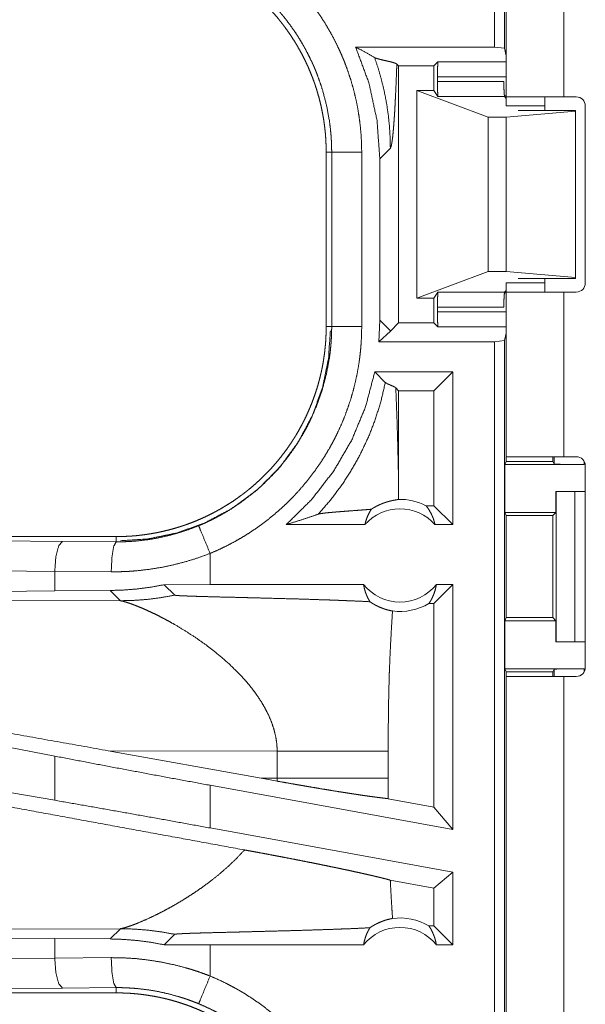
# Model space of a CAD drawing. Units: inches. Extents: x 29 to 137, y 9 to 129.
# Drawn here: x 100 to 101, y 31 to 32 of the extents above; entities that cross this region are included whole.
import ezdxf

# ---------------------------------------------------------------- set-up
doc = ezdxf.new("R2010")
doc.units = ezdxf.units.IN
doc.header["$MEASUREMENT"] = 0
doc.layers.add('Trimetric', color=7, linetype='Continuous', true_color=0xffffff)

msp = doc.modelspace()

# ---------------------------------------------------------------- linework, layer by layer
at = {"layer": 'Trimetric', "color": 18, "linetype": 'Continuous', "lineweight": 18}
for p, q in [((100.6134, 32.3681), (100.6134, 33.7476)), ((100.63, 33.7455), (100.63, 32.3661)), ((100.6331, 32.2851), (100.6331, 33.0096)), ((100.7291, 33.0096), (100.7291, 32.2851)), ((100.6134, 32.3681), (100.3821, 32.3681)), ((100.63, 32.3661), (100.6134, 32.3681)), ((100.6331, 32.3535), (100.63, 32.3661)), ((100.4538, 32.3367), (100.4508, 32.3397)), ((100.4538, 31.9086), (100.4538, 32.3367)), ((100.4538, 32.3367), (100.5125, 32.3367)), ((100.5125, 32.3367), (100.5193, 32.3435)), ((100.5125, 32.2956), (100.5125, 32.3367)), ((100.5193, 32.3435), (100.6331, 32.3435)), ((100.6331, 32.3185), (100.5185, 32.3185)), ((100.5185, 32.3105), (100.5185, 32.3185)), ((100.484, 32.2956), (100.6031, 32.2512)), ((100.5125, 32.2956), (100.484, 32.2956)), ((100.484, 31.9496), (100.484, 32.2956)), ((100.5193, 32.2855), (100.5125, 32.2956)), ((100.5185, 32.3105), (100.629, 32.3105)), ((100.6303, 32.2855), (100.5193, 32.2855)), ((100.6299, 32.2867), (100.6331, 32.2867)), ((100.6331, 32.2826), (100.6303, 32.2855)), ((100.7497, 32.2851), (100.7291, 32.2851)), ((100.6971, 32.2701), (100.6331, 32.2701)), ((100.7481, 32.2626), (100.6531, 32.2626)), ((100.6971, 32.2626), (100.6971, 32.2701)), ((100.7481, 32.2611), (100.7481, 32.2626)), ((100.7647, 31.9751), (100.7647, 32.2701)), ((100.6031, 32.2512), (100.6331, 32.2512)), ((100.6031, 31.9941), (100.6031, 32.2512)), ((100.6331, 32.2512), (100.7481, 32.2611)), ((100.6331, 31.9941), (100.6331, 32.2512)), ((100.7481, 31.9842), (100.7481, 32.2611)), ((100.4224, 32.1821), (100.44, 32.1998)), ((100.3331, 32.1928), (100.3423, 32.1928)), ((100.3331, 32.1928), (100.3331, 31.9024)), ((100.3423, 31.9024), (100.3423, 32.1928)), ((100.3923, 32.1928), (100.3923, 31.9024)), ((100.4224, 32.1821), (100.4224, 31.9131)), ((100.484, 31.9496), (100.6031, 31.9941)), ((100.6031, 31.9941), (100.6331, 31.9941)), ((100.6331, 31.9941), (100.7481, 31.9842)), ((100.7481, 31.9842), (100.7481, 31.9826)), ((100.6971, 31.9751), (100.6331, 31.9751)), ((100.7481, 31.9826), (100.6531, 31.9826)), ((100.6971, 31.9751), (100.6971, 31.9826)), ((100.5193, 31.9598), (100.5125, 31.9496)), ((100.5193, 31.9598), (100.6303, 31.9598)), ((100.6331, 31.9585), (100.6299, 31.9585)), ((100.6331, 31.9626), (100.6303, 31.9598)), ((100.6331, 31.6856), (100.6331, 31.9601)), ((100.7291, 31.9601), (100.7291, 31.6856)), ((100.7291, 31.9601), (100.7497, 31.9601)), ((100.5125, 31.9496), (100.484, 31.9496)), ((100.5125, 31.9086), (100.5125, 31.9496)), ((100.5185, 31.9268), (100.5185, 31.9348)), ((100.629, 31.9348), (100.5185, 31.9348)), ((100.5185, 31.9268), (100.6331, 31.9268)), ((100.3331, 31.9024), (100.3423, 31.9024)), ((100.4224, 31.9131), (100.4209, 31.8771)), ((100.44, 31.8955), (100.4224, 31.9131)), ((100.4538, 31.9086), (100.4403, 31.8951)), ((100.4538, 31.9086), (100.5125, 31.9086)), ((100.5125, 31.9086), (100.5193, 31.9018)), ((100.6331, 31.9018), (100.5193, 31.9018)), ((100.44, 31.8947), (100.4209, 31.8771)), ((100.6331, 31.8918), (100.63, 31.8792)), ((100.6134, 31.8771), (100.4209, 31.8771)), ((100.6134, 31.8771), (100.63, 31.8792)), ((100.6134, 30.4976), (100.6134, 31.8771)), ((100.63, 31.8792), (100.63, 30.4997)), ((100.4141, 31.8271), (100.4316, 31.8096)), ((100.544, 31.8271), (100.4141, 31.8271)), ((100.544, 31.8271), (100.5125, 31.7957)), ((100.544, 31.8271), (100.544, 31.5726)), ((100.449, 31.8005), (100.4538, 31.7957)), ((100.5125, 31.7957), (100.4538, 31.7957)), ((100.4538, 31.6415), (100.4538, 31.7957)), ((100.5125, 31.6041), (100.5125, 31.7957)), ((100.6305, 31.6726), (100.6331, 31.6779)), ((100.6305, 31.6726), (100.6305, 31.5926)), ((100.6305, 31.6726), (100.7628, 31.6726)), ((100.6331, 31.6779), (100.6331, 31.6856)), ((100.6331, 31.6779), (100.7106, 31.6779)), ((100.7106, 31.6856), (100.7106, 31.6779)), ((100.7106, 31.6779), (100.7128, 31.6735)), ((100.7128, 31.6735), (100.7128, 31.6856)), ((100.7497, 31.6856), (100.7291, 31.6856)), ((100.7628, 31.6778), (100.7628, 31.6726)), ((100.7647, 31.3346), (100.7647, 31.6706)), ((100.7157, 31.6276), (100.7157, 31.5926)), ((100.7161, 31.6276), (100.7157, 31.6276)), ((100.7161, 31.3776), (100.7161, 31.6276)), ((100.7161, 31.6276), (100.7471, 31.6276)), ((100.7471, 31.6276), (100.7471, 31.3776)), ((100.7471, 31.6276), (100.7647, 31.6276)), ((100.5125, 31.6041), (100.4994, 31.6041)), ((100.544, 31.5726), (100.5125, 31.6041)), ((100.6331, 31.5876), (100.6305, 31.5926)), ((100.6305, 31.5926), (100.7157, 31.5926)), ((100.7157, 31.5926), (100.7106, 31.5876)), ((100.6331, 31.4177), (100.6331, 31.5876)), ((100.6331, 31.5876), (100.7106, 31.5876)), ((100.7106, 31.5876), (100.7106, 31.4177)), ((100.3976, 31.5726), (100.2665, 31.5726)), ((100.544, 31.5726), (100.5144, 31.5726)), ((99.9834, 31.5526), (94.4519, 31.5526)), ((99.2152, 31.551), (99.8939, 31.5446)), ((99.8939, 31.5446), (99.9834, 31.5439)), ((99.9834, 31.5526), (99.9834, 31.5439)), ((100.1398, 31.4726), (100.1398, 31.5246)), ((99.881, 31.4947), (99.2023, 31.501)), ((99.9751, 31.494), (99.881, 31.4947)), ((99.881, 31.4947), (99.881, 31.4622)), ((99.881, 31.4622), (99.2023, 31.4559)), ((99.9731, 31.4629), (99.881, 31.4622)), ((99.9731, 31.4629), (99.9903, 31.4458)), ((100.1398, 31.4726), (100.0635, 31.4725)), ((100.0635, 31.4725), (100.0809, 31.4551)), ((100.3954, 31.4726), (100.1398, 31.4726)), ((100.544, 31.4726), (100.5125, 31.4412)), ((100.544, 31.4726), (100.5166, 31.4726)), ((100.544, 31.4726), (100.544, 31.0645)), ((99.9903, 31.4458), (99.5134, 31.4472)), ((100.5125, 31.4412), (100.5042, 31.4412)), ((100.5125, 31.1022), (100.5125, 31.4412)), ((100.6331, 31.4177), (100.6305, 31.4126)), ((100.6305, 31.4126), (100.6305, 31.3326)), ((100.6305, 31.4126), (100.7157, 31.4126)), ((100.6331, 31.4177), (100.7106, 31.4177)), ((100.7106, 31.4177), (100.7157, 31.4126)), ((100.7157, 31.4126), (100.7157, 31.3776)), ((100.7157, 31.3776), (100.7161, 31.3776)), ((100.7471, 31.3776), (100.7161, 31.3776)), ((100.7471, 31.3776), (100.7647, 31.3776)), ((100.6305, 31.3326), (100.6331, 31.3274)), ((100.6305, 31.3326), (100.7628, 31.3326)), ((100.6331, 31.3196), (100.6331, 31.3274)), ((100.6331, 31.3274), (100.7106, 31.3274)), ((100.7128, 31.3318), (100.7106, 31.3274)), ((100.7106, 31.3274), (100.7106, 31.3196)), ((100.7128, 31.3196), (100.7128, 31.3318)), ((100.7628, 31.3326), (100.7628, 31.3274)), ((99.881, 31.187), (99.2023, 31.3175)), ((100.6331, 29.9356), (100.6331, 31.3196)), ((100.7291, 31.3196), (100.7291, 29.9356)), ((100.7291, 31.3196), (100.7497, 31.3196)), ((99.881, 31.1134), (99.2023, 31.231)), ((99.97, 31.1959), (100.2248, 31.1501)), ((99.97, 31.1959), (100.2516, 31.1951)), ((99.881, 31.187), (99.881, 31.1134)), ((100.2516, 31.1951), (100.2516, 31.1502)), ((100.4364, 31.1502), (100.4364, 31.1951)), ((100.2516, 31.1502), (100.2248, 31.1501)), ((100.2514, 31.1453), (100.2248, 31.1501)), ((100.1398, 31.0673), (100.1398, 31.1384)), ((100.544, 31.0645), (100.1398, 31.1384)), ((100.5125, 31.1022), (100.4365, 31.1161)), ((100.544, 31.0645), (100.5125, 31.1022)), ((100.544, 30.9934), (100.1398, 31.0673)), ((100.544, 30.9934), (100.5125, 30.9672)), ((100.544, 30.9934), (100.544, 30.8726)), ((100.5125, 30.9672), (100.4399, 30.9804)), ((100.5125, 30.9041), (100.5125, 30.9672)), ((100.5125, 30.9041), (100.5042, 30.9041)), ((100.544, 30.8726), (100.5125, 30.9041)), ((99.2023, 30.8894), (99.881, 30.8831)), ((99.5134, 30.898), (99.9903, 30.8995)), ((99.9903, 30.8995), (99.9731, 30.8824)), ((100.0635, 30.8727), (100.0809, 30.8902)), ((99.881, 30.8831), (99.881, 30.8506)), ((99.881, 30.8831), (99.9731, 30.8824)), ((100.1398, 30.8726), (100.0635, 30.8727)), ((100.1398, 30.8207), (100.1398, 30.8726)), ((100.3954, 30.8726), (100.1398, 30.8726)), ((100.544, 30.8726), (100.5166, 30.8726)), ((99.881, 30.8506), (99.9751, 30.8513)), ((99.2023, 30.8443), (99.881, 30.8506)), ((99.9834, 30.7926), (94.208, 30.7926)), ((99.8939, 30.8006), (99.2152, 30.7943)), ((99.9834, 30.8013), (99.8939, 30.8006)), ((99.9834, 30.7926), (99.9834, 30.8013))]:
    msp.add_line(p, q, dxfattribs=at)
for centre, radius, start, end in [((100.7497, 32.2701), 0.015, 0, 90), ((100.7497, 31.9751), 0.015, 270, 0), ((100.7497, 31.6706), 0.015, 0, 90), ((100.456, 31.5213), 0.0934, 62.355, 91.5048), ((100.456, 31.5213), 0.0777, 41.3424, 138.6576), ((100.456, 31.5213), 0.0777, 218.744, 321.256), ((100.456, 31.5213), 0.0934, 262.3426, 301.0232), ((100.7497, 31.3346), 0.015, 270, 0), ((100.456, 30.824), 0.0934, 58.9768, 97.6574), ((100.456, 30.824), 0.0777, 38.744, 141.256)]:
    msp.add_arc(centre, radius, start, end, dxfattribs=at)
for points, knots in [([(100.1398, 32.5707), (100.1537, 32.5646), (100.1674, 32.558), (100.1741, 32.5545), (100.1808, 32.5509), (100.1841, 32.5491), (100.1874, 32.5472), (100.1907, 32.5453), (100.194, 32.5434), (100.2068, 32.5353), (100.2192, 32.5269), (100.2313, 32.518), (100.2431, 32.5087), (100.2545, 32.499), (100.2655, 32.4888), (100.2762, 32.4782), (100.2866, 32.4672), (100.2891, 32.4644), (100.2916, 32.4615), (100.2941, 32.4587), (100.2966, 32.4558), (100.3014, 32.4499), (100.3061, 32.444), (100.3151, 32.432), (100.3236, 32.4197), (100.3317, 32.407), (100.3393, 32.3941), (100.3465, 32.3809), (100.3531, 32.3674), (100.3563, 32.3606), (100.3593, 32.3536), (100.3608, 32.3501), (100.3623, 32.3466), (100.3637, 32.3431), (100.365, 32.3396), (100.3702, 32.3254), (100.3748, 32.3111), (100.3789, 32.2967), (100.3824, 32.2821), (100.3854, 32.2675), (100.3878, 32.2528), (100.3898, 32.238), (100.3911, 32.223), (100.392, 32.208), (100.3923, 32.1928)], [0, 0, 0.031518, 0.06302, 0.07877, 0.094539, 0.102427, 0.110298, 0.118176, 0.126035, 0.157366, 0.188576, 0.21972, 0.25083, 0.281939, 0.313114, 0.344379, 0.37577, 0.383651, 0.391541, 0.399416, 0.407279, 0.42297, 0.438638, 0.469868, 0.501019, 0.532129, 0.563241, 0.5944, 0.625645, 0.641311, 0.65702, 0.664887, 0.67277, 0.680653, 0.688519, 0.719875, 0.751074, 0.782152, 0.813155, 0.844136, 0.875119, 0.906153, 0.937285, 0.968549, 1, 1]), ([(99.9834, 32.5426), (99.992, 32.5425), (100.0006, 32.5422), (100.0092, 32.5417), (100.0178, 32.5409), (100.0264, 32.54), (100.0349, 32.5388), (100.0434, 32.5374), (100.0519, 32.5359), (100.0561, 32.535), (100.0604, 32.5341), (100.0646, 32.5331), (100.0688, 32.5321), (100.0771, 32.5299), (100.0853, 32.5275), (100.0935, 32.5249), (100.1016, 32.5221), (100.1096, 32.5191), (100.1175, 32.5159), (100.1254, 32.5125), (100.1331, 32.509), (100.1408, 32.5052), (100.1484, 32.5013), (100.156, 32.4971), (100.1634, 32.4928), (100.1652, 32.4917), (100.1671, 32.4905), (100.1689, 32.4894), (100.1708, 32.4882), (100.1744, 32.4859), (100.178, 32.4835), (100.1851, 32.4786), (100.192, 32.4736), (100.1988, 32.4684), (100.2055, 32.4631), (100.212, 32.4576), (100.2184, 32.4519), (100.2247, 32.4461), (100.2308, 32.4401), (100.2368, 32.434), (100.2426, 32.4277), (100.2483, 32.4213), (100.2539, 32.4147), (100.2566, 32.4113), (100.2593, 32.4079), (100.2619, 32.4045), (100.2645, 32.401), (100.2695, 32.3941), (100.2744, 32.387), (100.279, 32.3798), (100.2835, 32.3725), (100.2878, 32.3651), (100.2919, 32.3577), (100.2958, 32.3501), (100.2996, 32.3424), (100.3032, 32.3346), (100.3065, 32.3267), (100.3097, 32.3187), (100.3127, 32.3106), (100.3135, 32.3086), (100.3142, 32.3065), (100.3149, 32.3045), (100.3155, 32.3024), (100.3169, 32.2983), (100.3181, 32.2942), (100.3205, 32.286), (100.3227, 32.2777), (100.3247, 32.2694), (100.3264, 32.261), (100.328, 32.2526), (100.3294, 32.2442), (100.3305, 32.2357), (100.3315, 32.2272), (100.3322, 32.2187), (100.3327, 32.2101), (100.333, 32.2015), (100.3331, 32.1928)], [0, 0, 0.015748, 0.031458, 0.04714, 0.062815, 0.07848, 0.094157, 0.109832, 0.12555, 0.133414, 0.141285, 0.149167, 0.157023, 0.172699, 0.188324, 0.203916, 0.219483, 0.235034, 0.25057, 0.266109, 0.281662, 0.297236, 0.31284, 0.328479, 0.344172, 0.348103, 0.352037, 0.355972, 0.359907, 0.367779, 0.375629, 0.39129, 0.406901, 0.422486, 0.438051, 0.453594, 0.469131, 0.484679, 0.50023, 0.51581, 0.531417, 0.547072, 0.562777, 0.57065, 0.578525, 0.586379, 0.59422, 0.60987, 0.625477, 0.641054, 0.656613, 0.672154, 0.687697, 0.703235, 0.718798, 0.734386, 0.750002, 0.765662, 0.781386, 0.785321, 0.789259, 0.793195, 0.797129, 0.804978, 0.812818, 0.828449, 0.844052, 0.859626, 0.875175, 0.890716, 0.906257, 0.921806, 0.93737, 0.952961, 0.968589, 0.984264, 1, 1]), ([(100.3423, 32.1928), (100.3422, 32.1995), (100.342, 32.2062), (100.3419, 32.2095), (100.3417, 32.2128), (100.3415, 32.2161), (100.3413, 32.2195), (100.3401, 32.2326), (100.3384, 32.2457), (100.3336, 32.2716), (100.3269, 32.297), (100.3228, 32.3095), (100.3183, 32.322), (100.3171, 32.3251), (100.3158, 32.3282), (100.3145, 32.3313), (100.3133, 32.3343), (100.3106, 32.3404), (100.3078, 32.3464), (100.3019, 32.3582), (100.2957, 32.3698), (100.289, 32.3811), (100.2819, 32.3922), (100.2744, 32.403), (100.2665, 32.4135), (100.2624, 32.4187), (100.2581, 32.4238), (100.256, 32.4263), (100.2538, 32.4289), (100.2516, 32.4314), (100.2494, 32.4338), (100.2309, 32.4528), (100.2112, 32.4702), (100.1903, 32.4861), (100.1682, 32.5006), (100.1653, 32.5023), (100.1625, 32.5039), (100.1596, 32.5056), (100.1567, 32.5072), (100.1508, 32.5104), (100.1449, 32.5134), (100.1329, 32.5192), (100.1207, 32.5245)], [0, 0, 0.015758, 0.031514, 0.039389, 0.047258, 0.055125, 0.062972, 0.094282, 0.125465, 0.187631, 0.249819, 0.281035, 0.312381, 0.320249, 0.328124, 0.335988, 0.343846, 0.359529, 0.375186, 0.406383, 0.437494, 0.468574, 0.499644, 0.530754, 0.561952, 0.577594, 0.593272, 0.601125, 0.608996, 0.616866, 0.624732, 0.687307, 0.749492, 0.811659, 0.87412, 0.881966, 0.88982, 0.897701, 0.905579, 0.921319, 0.937049, 0.968512, 1, 1]), ([(100.3821, 32.3681), (100.4043, 32.3083), (100.4178, 32.2459), (100.4224, 32.1821)], [0, 0, 0.333269, 0.666601, 1, 1]), ([(100.4137, 32.3507), (100.3982, 32.3595), (100.3821, 32.3681)], [0, 0, 0.493903, 1, 1]), ([(100.4137, 32.3507), (100.4201, 32.3316), (100.4255, 32.3125), (100.43, 32.2933), (100.4337, 32.2743), (100.4365, 32.2553), (100.4384, 32.2366), (100.4396, 32.218), (100.44, 32.1998)], [0, 0, 0.130686, 0.259913, 0.387608, 0.513672, 0.638004, 0.760553, 0.881238, 1, 1]), ([(100.4508, 32.3398), (100.4484, 32.3411), (100.4443, 32.3425), (100.439, 32.3439), (100.4331, 32.3452), (100.4271, 32.3466), (100.4216, 32.3479), (100.4191, 32.3486), (100.4169, 32.3493), (100.4151, 32.35), (100.4137, 32.3507)], [0, 0, 0.071271, 0.182527, 0.322608, 0.47899, 0.637992, 0.786036, 0.851766, 0.910269, 0.959913, 1, 1]), ([(100.44, 32.1998), (100.4408, 32.2011), (100.4415, 32.2037), (100.4423, 32.2074), (100.443, 32.2122), (100.4438, 32.218), (100.4445, 32.2249), (100.4452, 32.2328), (100.4459, 32.2416), (100.4466, 32.2513), (100.4473, 32.2618), (100.4479, 32.2731), (100.4485, 32.2852), (100.4491, 32.2979), (100.4497, 32.3113), (100.4502, 32.3253), (100.4508, 32.3398)], [0, 0, 0.011166, 0.030086, 0.056888, 0.091409, 0.133425, 0.182653, 0.238776, 0.301529, 0.370551, 0.445494, 0.526017, 0.611779, 0.702429, 0.797581, 0.896885, 1, 1]), ([(100.5185, 32.3185), (100.5186, 32.3307), (100.5189, 32.3398), (100.5193, 32.3435)], [0, 0, 0.489653, 0.853807, 1, 1]), ([(100.5193, 32.2855), (100.5189, 32.2893), (100.5186, 32.2983), (100.5185, 32.3105)], [0, 0, 0.151595, 0.515004, 1, 1]), ([(100.629, 32.3105), (100.6292, 32.2983), (100.6297, 32.2893), (100.6303, 32.2855)], [0, 0, 0.484315, 0.847443, 1, 1]), ([(100.7291, 32.2851), (100.6995, 32.2851), (100.6515, 32.2851), (100.6331, 32.2851)], [0, 0, 0.308986, 0.80902, 1, 1]), ([(100.3923, 32.1928), (100.3495, 32.1928), (100.3423, 32.1928)], [0, 0, 0.854723, 1, 1]), ([(100.5185, 31.9348), (100.5186, 31.9469), (100.5189, 31.956), (100.5193, 31.9598)], [0, 0, 0.484929, 0.848515, 1, 1]), ([(100.6303, 31.9598), (100.6297, 31.956), (100.6292, 31.9469), (100.629, 31.9348)], [0, 0, 0.152449, 0.515753, 1, 1]), ([(100.6331, 31.9601), (100.6378, 31.9601), (100.6727, 31.9601), (100.7291, 31.9601)], [0, 0, 0.048898, 0.412208, 1, 1]), ([(100.5193, 31.9018), (100.5189, 31.9054), (100.5186, 31.9145), (100.5185, 31.9268)], [0, 0, 0.146083, 0.510414, 1, 1]), ([(100.3331, 31.9024), (100.333, 31.8938), (100.3327, 31.8851), (100.3322, 31.8765), (100.3314, 31.868), (100.3305, 31.8594), (100.3293, 31.8509), (100.328, 31.8424), (100.3264, 31.8339), (100.3255, 31.8296), (100.3246, 31.8254), (100.3236, 31.8212), (100.3226, 31.817), (100.3204, 31.8087), (100.318, 31.8004), (100.3154, 31.7923), (100.3126, 31.7842), (100.3096, 31.7762), (100.3064, 31.7683), (100.303, 31.7604), (100.2995, 31.7527), (100.2957, 31.745), (100.2918, 31.7374), (100.2876, 31.7298), (100.2833, 31.7224), (100.2822, 31.7205), (100.281, 31.7187), (100.2799, 31.7168), (100.2787, 31.715), (100.2764, 31.7114), (100.274, 31.7078), (100.2692, 31.7007), (100.2641, 31.6937), (100.2589, 31.6869), (100.2536, 31.6803), (100.2481, 31.6737), (100.2424, 31.6673), (100.2366, 31.6611), (100.2306, 31.655), (100.2245, 31.649), (100.2182, 31.6432), (100.2118, 31.6375), (100.2052, 31.6319), (100.2018, 31.6292), (100.1984, 31.6265), (100.195, 31.6239), (100.1915, 31.6213), (100.1846, 31.6163), (100.1775, 31.6114), (100.1703, 31.6068), (100.163, 31.6023), (100.1557, 31.598), (100.1482, 31.5939), (100.1406, 31.5899), (100.1329, 31.5862), (100.1251, 31.5826), (100.1172, 31.5792), (100.1092, 31.576), (100.1011, 31.573), (100.0991, 31.5723), (100.0971, 31.5716), (100.095, 31.5709), (100.093, 31.5702), (100.0889, 31.5689), (100.0847, 31.5676), (100.0765, 31.5652), (100.0682, 31.5631), (100.0599, 31.5611), (100.0515, 31.5593), (100.0431, 31.5578), (100.0347, 31.5564), (100.0262, 31.5553), (100.0177, 31.5543), (100.0092, 31.5536), (100.0006, 31.5531), (99.992, 31.5527), (99.9834, 31.5526)], [0, 0, 0.015742, 0.031447, 0.047134, 0.062803, 0.078475, 0.094146, 0.109832, 0.125539, 0.133409, 0.141281, 0.149156, 0.157013, 0.172687, 0.188318, 0.20391, 0.219474, 0.235025, 0.250566, 0.266103, 0.281658, 0.297232, 0.312829, 0.328468, 0.344164, 0.348092, 0.352028, 0.355966, 0.359901, 0.367768, 0.375618, 0.391279, 0.406895, 0.422484, 0.43804, 0.453592, 0.469129, 0.484668, 0.500224, 0.515809, 0.531411, 0.547066, 0.562772, 0.570644, 0.57852, 0.586373, 0.594219, 0.609869, 0.625476, 0.641048, 0.656612, 0.672145, 0.687693, 0.703229, 0.718797, 0.734383, 0.749994, 0.765662, 0.781372, 0.785318, 0.789256, 0.793187, 0.797121, 0.804977, 0.812804, 0.828443, 0.844052, 0.859626, 0.875174, 0.890709, 0.906249, 0.921806, 0.937364, 0.952955, 0.968589, 0.984264, 1, 1]), ([(100.1207, 31.5708), (100.1268, 31.5734), (100.1329, 31.5761), (100.1359, 31.5775), (100.1389, 31.5789), (100.1419, 31.5804), (100.1449, 31.5819), (100.1566, 31.588), (100.168, 31.5946), (100.1901, 31.609), (100.211, 31.6249), (100.2211, 31.6334), (100.2308, 31.6424), (100.2332, 31.6447), (100.2356, 31.647), (100.238, 31.6494), (100.2403, 31.6517), (100.2449, 31.6565), (100.2494, 31.6614), (100.258, 31.6713), (100.2663, 31.6816), (100.2742, 31.6921), (100.2817, 31.7028), (100.2888, 31.7139), (100.2955, 31.7253), (100.2988, 31.7311), (100.3019, 31.7369), (100.3034, 31.7399), (100.3049, 31.7428), (100.3064, 31.7458), (100.3078, 31.7488), (100.3182, 31.7731), (100.3268, 31.798), (100.3335, 31.8234), (100.3383, 31.8494), (100.3388, 31.8527), (100.3393, 31.856), (100.3397, 31.8593), (100.3401, 31.8626), (100.3407, 31.8692), (100.3413, 31.8758), (100.3417, 31.8825), (100.342, 31.8891), (100.3421, 31.8924), (100.3422, 31.8958), (100.3422, 31.8974), (100.3423, 31.8991), (100.3423, 31.9008), (100.3423, 31.9024)], [0, 0, 0.015759, 0.03151, 0.039397, 0.047272, 0.055132, 0.062974, 0.094285, 0.125469, 0.18764, 0.24983, 0.281037, 0.312387, 0.320249, 0.328125, 0.335996, 0.343851, 0.359542, 0.375182, 0.406389, 0.437498, 0.468576, 0.499646, 0.530762, 0.561953, 0.577604, 0.593279, 0.601129, 0.609006, 0.616876, 0.624747, 0.687303, 0.749502, 0.811664, 0.874127, 0.881975, 0.889836, 0.897703, 0.905577, 0.921324, 0.937059, 0.952788, 0.968516, 0.976388, 0.984257, 0.988191, 0.992125, 0.996066, 1, 1]), ([(100.3923, 31.9024), (100.392, 31.8872), (100.3911, 31.8721), (100.3905, 31.8645), (100.3897, 31.857), (100.3893, 31.8532), (100.3888, 31.8494), (100.3883, 31.8457), (100.3878, 31.8419), (100.3852, 31.827), (100.3822, 31.8123), (100.3786, 31.7977), (100.3745, 31.7833), (100.3699, 31.7691), (100.3648, 31.755), (100.3591, 31.741), (100.3528, 31.7272), (100.3512, 31.7238), (100.3495, 31.7204), (100.3478, 31.717), (100.3461, 31.7136), (100.3425, 31.707), (100.3389, 31.7004), (100.3312, 31.6874), (100.3231, 31.6748), (100.3145, 31.6625), (100.3055, 31.6505), (100.296, 31.6389), (100.2861, 31.6275), (100.281, 31.622), (100.2758, 31.6165), (100.2731, 31.6138), (100.2704, 31.6112), (100.2677, 31.6085), (100.265, 31.6059), (100.2538, 31.5957), (100.2423, 31.586), (100.2306, 31.5767), (100.2185, 31.5679), (100.2062, 31.5595), (100.1935, 31.5516), (100.1805, 31.5442), (100.1673, 31.5372), (100.1537, 31.5307), (100.1398, 31.5246)], [0, 0, 0.031519, 0.063021, 0.078772, 0.094536, 0.102428, 0.110306, 0.118174, 0.126033, 0.157367, 0.188586, 0.219726, 0.250836, 0.281951, 0.313123, 0.344381, 0.375777, 0.383659, 0.391546, 0.399414, 0.40729, 0.422983, 0.438645, 0.469878, 0.501034, 0.532145, 0.563248, 0.594412, 0.625656, 0.64132, 0.657033, 0.664902, 0.672776, 0.680665, 0.688531, 0.719889, 0.751091, 0.782166, 0.813176, 0.84415, 0.87513, 0.90616, 0.937297, 0.968558, 1, 1]), ([(100.3923, 31.9024), (100.3495, 31.9024), (100.3423, 31.9024)], [0, 0, 0.854723, 1, 1]), ([(100.3401, 31.8955), (100.337, 31.8495), (100.3273, 31.8023), (100.3105, 31.7551), (100.2864, 31.7097), (100.2554, 31.6676), (100.2182, 31.6304), (100.1761, 31.5994), (100.1306, 31.5753), (100.0835, 31.5585), (100.0362, 31.5488), (99.9903, 31.5457)], [0, 0, 0.083959, 0.171841, 0.26304, 0.356765, 0.452074, 0.547927, 0.643236, 0.73696, 0.82816, 0.916041, 1, 1]), ([(100.4403, 31.8951), (100.4402, 31.8953), (100.44, 31.8955)], [0, 0, 0.540674, 1, 1]), ([(100.4141, 31.8271), (100.3988, 31.7692), (100.3759, 31.7139), (100.3458, 31.6621), (100.3092, 31.6147), (100.2665, 31.5726)], [0, 0, 0.200042, 0.400044, 0.600033, 0.800026, 1, 1]), ([(100.32, 31.59), (100.3404, 31.6136), (100.3591, 31.6386), (100.376, 31.6648), (100.3911, 31.692), (100.4043, 31.7203), (100.4154, 31.7494), (100.4246, 31.7792), (100.4316, 31.8096)], [0, 0, 0.125026, 0.250038, 0.375047, 0.500053, 0.625046, 0.750042, 0.875031, 1, 1]), ([(100.4316, 31.8096), (100.4323, 31.809), (100.433, 31.8085), (100.434, 31.8079), (100.435, 31.8073), (100.4361, 31.8068), (100.4374, 31.8062), (100.4387, 31.8056), (100.44, 31.8051), (100.4427, 31.8039), (100.4453, 31.8028), (100.4474, 31.8017), (100.449, 31.8005)], [0, 0, 0.043729, 0.092784, 0.147618, 0.207894, 0.272871, 0.341732, 0.413613, 0.487622, 0.636861, 0.778805, 0.90286, 1, 1]), ([(100.4538, 31.6415), (100.4533, 31.6634), (100.4528, 31.6848), (100.4523, 31.7059), (100.4517, 31.7263), (100.4511, 31.7461), (100.4504, 31.7652), (100.4497, 31.7833), (100.449, 31.8005)], [0, 0, 0.137252, 0.272258, 0.404406, 0.533064, 0.657617, 0.777414, 0.891758, 1, 1]), ([(100.7291, 31.6856), (100.6995, 31.6856), (100.6515, 31.6856), (100.6331, 31.6856)], [0, 0, 0.308986, 0.80902, 1, 1]), ([(100.7628, 31.6726), (100.7438, 31.6727), (100.7276, 31.6729), (100.7168, 31.6732), (100.7128, 31.6735)], [0, 0, 0.380458, 0.703796, 0.921104, 1, 1]), ([(100.4536, 31.6147), (100.4537, 31.6281), (100.4538, 31.6415)], [0, 0, 0.499902, 1, 1]), ([(100.4083, 31.5982), (100.4107, 31.5998), (100.4131, 31.6012), (100.4153, 31.6024), (100.4175, 31.6036), (100.4216, 31.6056), (100.4256, 31.6073), (100.4274, 31.608), (100.4292, 31.6087), (100.4301, 31.609), (100.431, 31.6093), (100.4318, 31.6096), (100.4327, 31.6098), (100.4359, 31.6108), (100.4388, 31.6116), (100.4415, 31.6123), (100.444, 31.6128), (100.4462, 31.6133), (100.4482, 31.6136), (100.45, 31.614), (100.4514, 31.6142), (100.4526, 31.6145), (100.4536, 31.6147)], [0, 0, 0.059036, 0.114967, 0.16811, 0.21895, 0.314162, 0.401896, 0.443259, 0.48304, 0.502266, 0.521276, 0.539798, 0.558002, 0.626833, 0.689818, 0.747406, 0.799626, 0.846586, 0.888233, 0.924526, 0.955238, 0.980554, 1, 1]), ([(100.2665, 31.5726), (100.2845, 31.5782), (100.3024, 31.584), (100.32, 31.59)], [0, 0, 0.335627, 0.669058, 1, 1]), ([(100.4083, 31.5982), (100.4021, 31.5977), (100.3957, 31.5972), (100.3826, 31.5962), (100.3693, 31.5952), (100.3628, 31.5947), (100.3563, 31.5942), (100.3501, 31.5937), (100.3442, 31.5932), (100.3386, 31.5927), (100.3335, 31.5922), (100.329, 31.5917), (100.3251, 31.5911), (100.3221, 31.5906), (100.32, 31.59)], [0, 0, 0.070044, 0.142062, 0.290259, 0.440284, 0.514492, 0.587165, 0.657502, 0.724699, 0.787665, 0.845453, 0.896833, 0.940583, 0.975445, 1, 1]), ([(100.3976, 31.5726), (100.399, 31.5781), (100.4008, 31.5835), (100.403, 31.5886), (100.4055, 31.5936), (100.4083, 31.5982)], [0, 0, 0.20315, 0.40496, 0.605201, 0.803615, 1, 1]), ([(100.4994, 31.6041), (100.5024, 31.6002), (100.5051, 31.5961), (100.5075, 31.5917), (100.5097, 31.5872), (100.5116, 31.5825), (100.5131, 31.5776), (100.5144, 31.5726)], [0, 0, 0.139082, 0.279575, 0.421452, 0.564495, 0.708799, 0.853946, 1, 1]), ([(99.9834, 31.5439), (99.9836, 31.5439), (99.9838, 31.5439), (99.9842, 31.5439), (99.9845, 31.5439), (99.985, 31.5439), (99.9866, 31.5439), (99.9877, 31.5439), (99.9899, 31.544), (99.9921, 31.544), (99.9965, 31.5441), (100.0009, 31.5443), (100.0053, 31.5445), (100.0097, 31.5448), (100.0141, 31.5451), (100.0185, 31.5455), (100.036, 31.5475), (100.0533, 31.5505), (100.0704, 31.5543), (100.0873, 31.5589), (100.1041, 31.5644), (100.1207, 31.5708)], [0, 0, 0.001988, 0.002959, 0.005871, 0.007812, 0.011695, 0.023389, 0.031155, 0.046732, 0.062311, 0.09352, 0.124696, 0.15598, 0.187241, 0.218573, 0.249892, 0.374775, 0.499341, 0.623797, 0.748546, 0.873857, 1, 1]), ([(100.1207, 31.5708), (100.1235, 31.5641), (100.1398, 31.5246)], [0, 0, 0.145333, 1, 1]), ([(99.8939, 31.5446), (99.8876, 31.5374), (99.8829, 31.5192), (99.881, 31.4947)], [0, 0, 0.181614, 0.536475, 1, 1]), ([(99.9834, 31.5439), (99.9793, 31.5367), (99.9763, 31.5185), (99.9751, 31.494)], [0, 0, 0.16182, 0.521748, 1, 1]), ([(100.1398, 31.5246), (100.1199, 31.5173), (100.0997, 31.511), (100.0794, 31.5058), (100.0589, 31.5014), (100.0381, 31.4981), (100.0172, 31.4957), (100.012, 31.4953), (100.0067, 31.4949), (100.0014, 31.4946), (99.9962, 31.4944), (99.9856, 31.494), (99.9751, 31.494)], [0, 0, 0.125968, 0.251181, 0.375868, 0.500395, 0.624966, 0.749939, 0.781227, 0.812565, 0.843878, 0.875171, 0.937637, 1, 1]), ([(100.0635, 31.4725), (100.041, 31.4684), (100.0184, 31.4654), (99.9958, 31.4636), (99.9731, 31.4629)], [0, 0, 0.251329, 0.501403, 0.750729, 1, 1]), ([(100.3954, 31.4726), (100.3966, 31.4666), (100.3983, 31.4606), (100.4004, 31.4549), (100.403, 31.4494), (100.4059, 31.4441)], [0, 0, 0.202921, 0.404686, 0.605034, 0.803524, 1, 1]), ([(100.5042, 31.4412), (100.5072, 31.4459), (100.5098, 31.4508), (100.5121, 31.456), (100.514, 31.4614), (100.5155, 31.467), (100.5166, 31.4726)], [0, 0, 0.163084, 0.327822, 0.494066, 0.66164, 0.830394, 1, 1]), ([(99.9903, 31.4458), (100.0131, 31.4464), (100.0358, 31.4481), (100.0584, 31.4511), (100.0809, 31.4551)], [0, 0, 0.24996, 0.500009, 0.749998, 1, 1]), ([(99.9903, 31.4458), (99.9941, 31.445), (99.9991, 31.4437), (100.0052, 31.4417), (100.0122, 31.4392)], [0, 0, 0.169077, 0.395094, 0.673441, 1, 1]), ([(100.0809, 31.4551), (100.0812, 31.455), (100.0818, 31.4549), (100.0822, 31.4548), (100.0827, 31.4547), (100.0832, 31.4547), (100.0839, 31.4546), (100.0852, 31.4545), (100.0868, 31.4544), (100.0886, 31.4543), (100.0895, 31.4542), (100.0905, 31.4542), (100.0926, 31.4541), (100.0947, 31.454), (100.0969, 31.4539), (100.0993, 31.4538), (100.1016, 31.4537), (100.1066, 31.4535), (100.1092, 31.4534), (100.1144, 31.4532), (100.1197, 31.4531), (100.1251, 31.4529), (100.1362, 31.4526), (100.1476, 31.4523), (100.1648, 31.4518), (100.1764, 31.4516), (100.1997, 31.451), (100.2114, 31.4507), (100.2345, 31.4501), (100.2687, 31.4492), (100.2909, 31.4486), (100.3125, 31.4479), (100.3334, 31.4472), (100.3436, 31.4469), (100.3535, 31.4465), (100.3559, 31.4464), (100.3583, 31.4463), (100.3631, 31.4461), (100.3678, 31.4459), (100.3724, 31.4457), (100.39, 31.445), (100.4059, 31.4441)], [0, 0, 0.000982, 0.002882, 0.004177, 0.005689, 0.007381, 0.009271, 0.013548, 0.018445, 0.023879, 0.026786, 0.029793, 0.036066, 0.042678, 0.04957, 0.056702, 0.064053, 0.079336, 0.087167, 0.103208, 0.119609, 0.13633, 0.170471, 0.205291, 0.258351, 0.29403, 0.36565, 0.401449, 0.472688, 0.577789, 0.64613, 0.712613, 0.776898, 0.808102, 0.838586, 0.846078, 0.853529, 0.868252, 0.882695, 0.896879, 0.950836, 1, 1]), ([(100.4059, 31.4441), (100.4086, 31.4424), (100.4113, 31.4407), (100.4126, 31.4399), (100.414, 31.4392), (100.4153, 31.4385), (100.4166, 31.4378), (100.4218, 31.4353), (100.4268, 31.4333), (100.4314, 31.4317), (100.4358, 31.4304), (100.4399, 31.4294), (100.4436, 31.4287)], [0, 0, 0.078663, 0.155566, 0.193544, 0.230892, 0.267857, 0.304208, 0.44373, 0.574291, 0.695289, 0.80684, 0.908462, 1, 1]), ([(100.0122, 31.4392), (100.0191, 31.4365), (100.0266, 31.4334), (100.0346, 31.4299), (100.0431, 31.4259), (100.052, 31.4216), (100.0612, 31.4169), (100.0708, 31.4118), (100.0805, 31.4063)], [0, 0, 0.097494, 0.204425, 0.319887, 0.443186, 0.573611, 0.710365, 0.852712, 1, 1]), ([(100.4436, 31.4287), (100.4418, 31.3995), (100.4402, 31.3703), (100.4395, 31.3557), (100.4389, 31.3411), (100.4383, 31.3265), (100.4379, 31.3119), (100.4372, 31.2827), (100.4367, 31.2535), (100.4365, 31.2243), (100.4364, 31.1951)], [0, 0, 0.125041, 0.250046, 0.312541, 0.375038, 0.437522, 0.500022, 0.624995, 0.749972, 0.874981, 1, 1]), ([(100.0805, 31.4063), (100.0976, 31.3961), (100.1148, 31.385), (100.132, 31.3729), (100.149, 31.3599)], [0, 0, 0.239699, 0.488023, 0.742242, 1, 1]), ([(100.149, 31.3599), (100.1707, 31.3413), (100.1909, 31.3214)], [0, 0, 0.501776, 1, 1]), ([(100.7128, 31.3318), (100.7168, 31.3321), (100.7276, 31.3324), (100.7438, 31.3326), (100.7628, 31.3326)], [0, 0, 0.078896, 0.296204, 0.619542, 1, 1]), ([(100.1909, 31.3214), (100.198, 31.3136), (100.2048, 31.3056), (100.2112, 31.2975), (100.2173, 31.2892)], [0, 0, 0.253448, 0.504815, 0.753821, 1, 1]), ([(100.6331, 31.3196), (100.6378, 31.3196), (100.6727, 31.3196), (100.7291, 31.3196)], [0, 0, 0.048898, 0.412208, 1, 1]), ([(99.97, 31.1959), (99.6493, 31.2533), (99.4931, 31.2811)], [0, 0, 0.672597, 1, 1]), ([(100.2173, 31.2892), (100.2247, 31.278), (100.2314, 31.2666), (100.2373, 31.255), (100.2422, 31.2432), (100.2462, 31.2313), (100.2491, 31.2193), (100.2509, 31.2072), (100.2516, 31.1951)], [0, 0, 0.132375, 0.262484, 0.390284, 0.515819, 0.6392, 0.760718, 0.880782, 1, 1]), ([(100.1398, 31.1384), (100.0526, 31.1545), (99.9661, 31.1707), (99.881, 31.187)], [0, 0, 0.336573, 0.670744, 1, 1]), ([(100.2516, 31.1951), (100.2786, 31.1951), (100.306, 31.1951), (100.333, 31.1951), (100.3589, 31.1951), (100.3828, 31.1951), (100.4041, 31.1951), (100.4221, 31.1951), (100.4364, 31.1951)], [0, 0, 0.146424, 0.294573, 0.44068, 0.580554, 0.709969, 0.824946, 0.922386, 1, 1]), ([(100.1971, 31.0307), (100.0765, 31.0528), (99.8225, 31.0995), (99.5601, 31.1481)], [0, 0, 0.18932, 0.587951, 1, 1]), ([(100.2516, 31.1502), (100.2515, 31.1478), (100.2514, 31.1453)], [0, 0, 0.500228, 1, 1]), ([(100.2516, 31.1502), (100.2808, 31.1502), (100.3092, 31.1502), (100.3363, 31.1502), (100.3616, 31.1502), (100.3846, 31.1502), (100.3951, 31.1502), (100.414, 31.1502), (100.4298, 31.1502), (100.4364, 31.1502)], [0, 0, 0.158256, 0.311899, 0.458323, 0.594992, 0.719513, 0.776526, 0.878896, 0.964222, 1, 1]), ([(100.4365, 31.1161), (100.4365, 31.1332), (100.4364, 31.1502)], [0, 0, 0.499954, 1, 1]), ([(100.2514, 31.1453), (100.2661, 31.1427), (100.2807, 31.1401), (100.2878, 31.1389), (100.295, 31.1377), (100.3021, 31.1364), (100.3091, 31.1352), (100.3228, 31.1329), (100.3361, 31.1307), (100.3489, 31.1286), (100.3613, 31.1267), (100.3644, 31.1262), (100.3703, 31.1252), (100.3732, 31.1248), (100.379, 31.1239), (100.3845, 31.1231), (100.395, 31.1215), (100.4049, 31.1201), (100.4095, 31.1195), (100.414, 31.1189), (100.4161, 31.1186), (100.4203, 31.118), (100.4224, 31.1178), (100.4299, 31.1169), (100.4365, 31.1161)], [0, 0, 0.07966, 0.158297, 0.197233, 0.235914, 0.274307, 0.31237, 0.386681, 0.458524, 0.527872, 0.59479, 0.611147, 0.643323, 0.659143, 0.690004, 0.719906, 0.776768, 0.829762, 0.854806, 0.878858, 0.890531, 0.91313, 0.924022, 0.964483, 1, 1]), ([(100.1398, 31.0673), (100.0526, 31.0831), (99.9661, 31.0985), (99.881, 31.1134)], [0, 0, 0.336944, 0.671116, 1, 1]), ([(100.1971, 31.0307), (100.1835, 31.0162), (100.1689, 31.0023), (100.1536, 30.9891), (100.1377, 30.9766)], [0, 0, 0.247708, 0.498008, 0.749283, 1, 1]), ([(100.1971, 31.0307), (100.2069, 31.0289), (100.2167, 31.0271), (100.2263, 31.0253), (100.2359, 31.0235), (100.2455, 31.0217), (100.255, 31.0199), (100.2644, 31.0181), (100.2784, 31.0154), (100.2876, 31.0136), (100.3011, 31.0109), (100.31, 31.0092), (100.3186, 31.0074), (100.3271, 31.0057), (100.3354, 31.004), (100.3435, 31.0023), (100.3475, 31.0015), (100.3515, 31.0007), (100.3554, 30.9999), (100.3593, 30.999), (100.3669, 30.9974), (100.3742, 30.9959), (100.3812, 30.9943), (100.388, 30.9929), (100.3945, 30.9914), (100.4008, 30.99), (100.4068, 30.9886), (100.4125, 30.9873), (100.4152, 30.9866), (100.4166, 30.9863), (100.4179, 30.986), (100.4205, 30.9854), (100.423, 30.9848), (100.4277, 30.9836), (100.4322, 30.9825), (100.4362, 30.9814), (100.4399, 30.9804)], [0, 0, 0.040141, 0.079998, 0.119652, 0.159049, 0.198191, 0.237126, 0.275832, 0.333431, 0.371335, 0.426912, 0.463104, 0.498663, 0.53354, 0.567755, 0.601289, 0.617832, 0.634164, 0.650364, 0.666329, 0.697485, 0.727584, 0.756623, 0.784629, 0.811549, 0.837411, 0.862213, 0.885906, 0.897314, 0.902901, 0.908406, 0.919126, 0.929498, 0.949211, 0.96752, 0.984449, 1, 1]), ([(100.1377, 30.9766), (100.1263, 30.9682), (100.1148, 30.9603), (100.1032, 30.9527), (100.0918, 30.9456), (100.0804, 30.9389), (100.0693, 30.9327), (100.0585, 30.927), (100.0481, 30.9218)], [0, 0, 0.134614, 0.267708, 0.398745, 0.527084, 0.652067, 0.77301, 0.889239, 1, 1]), ([(100.4436, 30.9166), (100.4426, 30.9326), (100.4416, 30.9485), (100.4407, 30.9645), (100.4399, 30.9804)], [0, 0, 0.250039, 0.500035, 0.750024, 1, 1]), ([(100.0481, 30.9218), (100.0335, 30.9149), (100.0202, 30.9092)], [0, 0, 0.528632, 1, 1]), ([(100.0052, 30.9036), (99.9991, 30.9016), (99.9941, 30.9003)], [0, 0, 0.552111, 1, 1]), ([(100.0202, 30.9092), (100.0123, 30.9061), (100.0052, 30.9036)], [0, 0, 0.531716, 1, 1]), ([(100.0809, 30.8902), (100.0812, 30.8903), (100.0818, 30.8904), (100.0822, 30.8905), (100.0827, 30.8905), (100.0832, 30.8906), (100.0839, 30.8906), (100.0852, 30.8908), (100.0868, 30.8909), (100.0877, 30.8909), (100.0886, 30.891), (100.0895, 30.891), (100.0905, 30.8911), (100.0926, 30.8912), (100.0947, 30.8913), (100.0969, 30.8914), (100.0993, 30.8915), (100.1016, 30.8916), (100.1066, 30.8918), (100.1092, 30.8918), (100.1144, 30.892), (100.1197, 30.8922), (100.1251, 30.8924), (100.1362, 30.8927), (100.1476, 30.893), (100.1648, 30.8934), (100.1881, 30.894), (100.1997, 30.8943), (100.223, 30.8949), (100.246, 30.8955), (100.2687, 30.8961), (100.2909, 30.8967), (100.3125, 30.8974), (100.3334, 30.8981), (100.3436, 30.8984), (100.3559, 30.8989), (100.3607, 30.8991), (100.3678, 30.8993), (100.3724, 30.8995), (100.39, 30.9003), (100.4059, 30.9011)], [0, 0, 0.000982, 0.002882, 0.004177, 0.005689, 0.007381, 0.009271, 0.013548, 0.018444, 0.021092, 0.023879, 0.026786, 0.029793, 0.036066, 0.042678, 0.04957, 0.056702, 0.064053, 0.079336, 0.087166, 0.103208, 0.119609, 0.13633, 0.17047, 0.205291, 0.258351, 0.32983, 0.365649, 0.437149, 0.508008, 0.577789, 0.64613, 0.712613, 0.776898, 0.808102, 0.846078, 0.860921, 0.882695, 0.896879, 0.950835, 1, 1]), ([(100.3954, 30.8726), (100.3966, 30.8787), (100.3983, 30.8847), (100.4004, 30.8904), (100.403, 30.8959), (100.4059, 30.9011)], [0, 0, 0.202921, 0.404686, 0.605034, 0.803524, 1, 1]), ([(100.4059, 30.9011), (100.4086, 30.9029), (100.4113, 30.9046), (100.4126, 30.9053), (100.414, 30.9061), (100.4153, 30.9068), (100.4166, 30.9075), (100.4218, 30.9099), (100.4268, 30.9119), (100.4314, 30.9136), (100.4358, 30.9148), (100.4399, 30.9158), (100.4436, 30.9166)], [0, 0, 0.078487, 0.155485, 0.193228, 0.230714, 0.26754, 0.304032, 0.443698, 0.574113, 0.695287, 0.806839, 0.908461, 1, 1]), ([(100.5042, 30.9041), (100.5072, 30.8994), (100.5098, 30.8944), (100.5121, 30.8892), (100.514, 30.8839), (100.5155, 30.8783), (100.5166, 30.8726)], [0, 0, 0.163084, 0.327822, 0.494066, 0.66164, 0.830394, 1, 1]), ([(99.9941, 30.9003), (99.992, 30.8998), (99.9903, 30.8995)], [0, 0, 0.544474, 1, 1]), ([(99.9903, 30.8995), (100.0125, 30.8989), (100.035, 30.8972), (100.0578, 30.8943), (100.0809, 30.8902)], [0, 0, 0.243104, 0.490974, 0.74336, 1, 1]), ([(99.9731, 30.8824), (99.9958, 30.8817), (100.0184, 30.8798), (100.041, 30.8769), (100.0635, 30.8727)], [0, 0, 0.249271, 0.498597, 0.748671, 1, 1]), ([(99.9751, 30.8513), (99.9961, 30.8509), (100.017, 30.8496), (100.0377, 30.8472), (100.0584, 30.8439), (100.079, 30.8396), (100.0995, 30.8343), (100.1046, 30.8328), (100.1097, 30.8313), (100.1147, 30.8296), (100.1198, 30.828), (100.1298, 30.8244), (100.1398, 30.8207)], [0, 0, 0.124434, 0.248568, 0.372637, 0.496955, 0.621731, 0.747307, 0.778865, 0.810448, 0.842036, 0.87362, 0.936779, 1, 1]), ([(99.9751, 30.8513), (99.9763, 30.8268), (99.9793, 30.8086), (99.9834, 30.8013)], [0, 0, 0.478219, 0.83817, 1, 1]), ([(99.881, 30.8506), (99.8829, 30.8261), (99.8876, 30.8079), (99.8939, 30.8006)], [0, 0, 0.463525, 0.818386, 1, 1]), ([(100.1398, 30.8207), (100.1235, 30.7812), (100.1207, 30.7745)], [0, 0, 0.854616, 1, 1]), ([(100.1398, 30.8207), (100.1537, 30.8146), (100.1674, 30.808), (100.1741, 30.8045), (100.1808, 30.8009), (100.1841, 30.7991), (100.1874, 30.7972), (100.1907, 30.7953), (100.194, 30.7934), (100.2068, 30.7853), (100.2192, 30.7769), (100.2313, 30.768), (100.2431, 30.7587), (100.2545, 30.749), (100.2655, 30.7388), (100.2762, 30.7282), (100.2866, 30.7172), (100.2891, 30.7144), (100.2916, 30.7115), (100.2941, 30.7087), (100.2966, 30.7058), (100.3014, 30.6999), (100.3061, 30.694), (100.3151, 30.682), (100.3236, 30.6697), (100.3317, 30.657), (100.3393, 30.6441), (100.3465, 30.6309), (100.3531, 30.6174), (100.3563, 30.6106), (100.3593, 30.6036), (100.3608, 30.6001), (100.3623, 30.5966), (100.3637, 30.5931), (100.365, 30.5896), (100.3702, 30.5754), (100.3748, 30.5611), (100.3789, 30.5467), (100.3824, 30.5321), (100.3854, 30.5175), (100.3878, 30.5028), (100.3898, 30.488), (100.3911, 30.473), (100.392, 30.458), (100.3923, 30.4428)], [0, 0, 0.031518, 0.06302, 0.07877, 0.094539, 0.102427, 0.110298, 0.118176, 0.126035, 0.157366, 0.188576, 0.21972, 0.25083, 0.281939, 0.313114, 0.344379, 0.37577, 0.383651, 0.391541, 0.399416, 0.407279, 0.42297, 0.438638, 0.469868, 0.501019, 0.532129, 0.563241, 0.5944, 0.625645, 0.641311, 0.65702, 0.664887, 0.67277, 0.680653, 0.688519, 0.719875, 0.751074, 0.782152, 0.813155, 0.844136, 0.875119, 0.906153, 0.937285, 0.968549, 1, 1]), ([(100.1207, 30.7745), (100.1124, 30.7778), (100.104, 30.7809), (100.0998, 30.7824), (100.0956, 30.7838), (100.0914, 30.7851), (100.0871, 30.7864), (100.07, 30.7911), (100.0529, 30.7949), (100.0356, 30.7978), (100.0183, 30.7998), (100.0096, 30.8005), (100.0009, 30.801), (99.9965, 30.8012), (99.9921, 30.8013), (99.9899, 30.8013), (99.9877, 30.8013), (99.9866, 30.8013), (99.985, 30.8013), (99.9845, 30.8013), (99.9839, 30.8013), (99.9838, 30.8013), (99.9835, 30.8013), (99.9834, 30.8013)], [0, 0, 0.063309, 0.126596, 0.158265, 0.189902, 0.221549, 0.253166, 0.378891, 0.50369, 0.627898, 0.751789, 0.813739, 0.875725, 0.90676, 0.937783, 0.953315, 0.968893, 0.976658, 0.988306, 0.992188, 0.996071, 0.997042, 0.999029, 1, 1]), ([(99.9834, 30.7926), (99.992, 30.7925), (100.0006, 30.7922), (100.0092, 30.7917), (100.0178, 30.7909), (100.0264, 30.79), (100.0349, 30.7888), (100.0434, 30.7874), (100.0519, 30.7859), (100.0561, 30.785), (100.0604, 30.7841), (100.0646, 30.7831), (100.0688, 30.7821), (100.0771, 30.7799), (100.0853, 30.7775), (100.0935, 30.7749), (100.1016, 30.7721), (100.1096, 30.7691), (100.1175, 30.7659), (100.1254, 30.7625), (100.1331, 30.759), (100.1408, 30.7552), (100.1484, 30.7513), (100.156, 30.7471), (100.1634, 30.7428), (100.1652, 30.7417), (100.1671, 30.7405), (100.1689, 30.7394), (100.1708, 30.7382), (100.1744, 30.7359), (100.178, 30.7335), (100.1851, 30.7286), (100.192, 30.7236), (100.1988, 30.7184), (100.2055, 30.7131), (100.212, 30.7076), (100.2184, 30.7019), (100.2247, 30.6961), (100.2308, 30.6901), (100.2368, 30.684), (100.2426, 30.6777), (100.2483, 30.6713), (100.2539, 30.6647), (100.2566, 30.6613), (100.2593, 30.6579), (100.2619, 30.6545), (100.2645, 30.651), (100.2695, 30.6441), (100.2744, 30.637), (100.279, 30.6298), (100.2835, 30.6225), (100.2878, 30.6151), (100.2919, 30.6077), (100.2958, 30.6001), (100.2996, 30.5924), (100.3032, 30.5846), (100.3065, 30.5767), (100.3097, 30.5687), (100.3127, 30.5606), (100.3135, 30.5586), (100.3142, 30.5565), (100.3149, 30.5545), (100.3155, 30.5524), (100.3169, 30.5483), (100.3181, 30.5442), (100.3205, 30.536), (100.3227, 30.5277), (100.3247, 30.5194), (100.3264, 30.511), (100.328, 30.5026), (100.3294, 30.4942), (100.3305, 30.4857), (100.3315, 30.4772), (100.3322, 30.4687), (100.3327, 30.4601), (100.333, 30.4515), (100.3331, 30.4428)], [0, 0, 0.015748, 0.031458, 0.04714, 0.062815, 0.07848, 0.094157, 0.109832, 0.12555, 0.133414, 0.141285, 0.149167, 0.157023, 0.172699, 0.188324, 0.203916, 0.219483, 0.235034, 0.25057, 0.266109, 0.281662, 0.297236, 0.31284, 0.328479, 0.344172, 0.348103, 0.352037, 0.355972, 0.359907, 0.367779, 0.375629, 0.39129, 0.406901, 0.422486, 0.438051, 0.453594, 0.469131, 0.484679, 0.50023, 0.51581, 0.531417, 0.547072, 0.562777, 0.57065, 0.578525, 0.586379, 0.59422, 0.60987, 0.625477, 0.641054, 0.656613, 0.672154, 0.687697, 0.703235, 0.718798, 0.734386, 0.750002, 0.765662, 0.781386, 0.785321, 0.789259, 0.793195, 0.797129, 0.804978, 0.812818, 0.828449, 0.844052, 0.859626, 0.875175, 0.890716, 0.906257, 0.921806, 0.93737, 0.952961, 0.968589, 0.984264, 1, 1]), ([(100.3423, 30.4428), (100.3422, 30.4495), (100.342, 30.4562), (100.3419, 30.4595), (100.3417, 30.4628), (100.3415, 30.4661), (100.3413, 30.4695), (100.3401, 30.4826), (100.3384, 30.4957), (100.3336, 30.5216), (100.3269, 30.547), (100.3228, 30.5595), (100.3183, 30.572), (100.3171, 30.5751), (100.3158, 30.5782), (100.3145, 30.5813), (100.3133, 30.5843), (100.3106, 30.5904), (100.3078, 30.5964), (100.3019, 30.6082), (100.2957, 30.6198), (100.289, 30.6311), (100.2819, 30.6422), (100.2744, 30.653), (100.2665, 30.6635), (100.2624, 30.6687), (100.2581, 30.6738), (100.256, 30.6763), (100.2538, 30.6789), (100.2516, 30.6814), (100.2494, 30.6838), (100.2309, 30.7028), (100.2112, 30.7202), (100.1903, 30.7361), (100.1682, 30.7506), (100.1653, 30.7523), (100.1625, 30.7539), (100.1596, 30.7556), (100.1567, 30.7572), (100.1508, 30.7604), (100.1449, 30.7634), (100.1329, 30.7692), (100.1207, 30.7745)], [0, 0, 0.015758, 0.031514, 0.039389, 0.047258, 0.055125, 0.062972, 0.094282, 0.125465, 0.187631, 0.249819, 0.281035, 0.312381, 0.320249, 0.328124, 0.335988, 0.343846, 0.359529, 0.375186, 0.406383, 0.437494, 0.468574, 0.499644, 0.530754, 0.561952, 0.577594, 0.593272, 0.601125, 0.608996, 0.616866, 0.624732, 0.687307, 0.749492, 0.811659, 0.87412, 0.881966, 0.88982, 0.897701, 0.905579, 0.921319, 0.937049, 0.968512, 1, 1])]:
    msp.add_open_spline(points, degree=1, knots=knots, dxfattribs=at)
for points in [[(100.6331, 32.2851), (100.6331, 32.2701)], [(100.6971, 32.2701), (100.6971, 32.2851)], [(100.6331, 31.9751), (100.6331, 31.9601)], [(100.6971, 31.9601), (100.6971, 31.9751)], [(100.44, 31.8947), (100.44, 31.8955)], [(100.4403, 31.8951), (100.44, 31.8947)]]:
    msp.add_open_spline(points, degree=1, dxfattribs=at)

doc.saveas('drawing.dxf')
